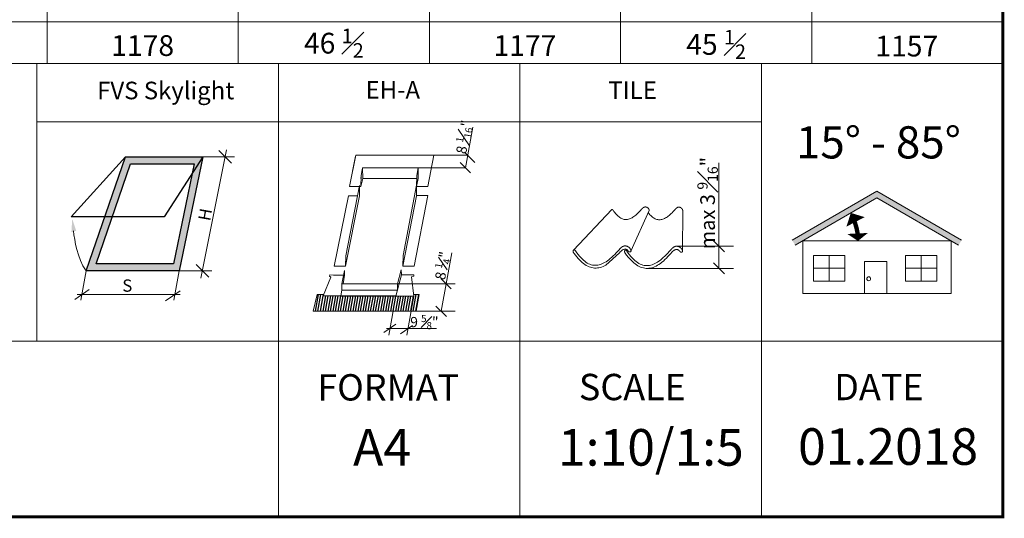
# Model space of a CAD drawing. Units: millimetres. Extents: x -111 to 2805, y 3 to 1980.
# Drawn here: x 2132 to 2805, y 3 to 344 of the extents above; entities that cross this region are included whole.
import ezdxf

# ---------------------------------------------------------------- set-up
doc = ezdxf.new("R2010")
doc.units = ezdxf.units.MM
doc.header["$LTSCALE"] = 30
doc.layers.add('FAKRO TEXT', color=80, linetype='Continuous', lineweight=9)
doc.styles.get("Standard").update_dxf_attribs({"font": 'arial.ttf'})

# ---------------------------------------------------------------- blocks, each defined once
blk = doc.blocks.new('_Oblique')
at = {"color": 0, "linetype": 'ByBlock', "lineweight": -2}
blk.add_line((-0.5, -0.5), (0.5, 0.5), dxfattribs=at)
blk = doc.blocks.new('A$C73D30D1B')
h = blk.add_hatch()
h.set_pattern_fill('LINE', color=256, scale=15, angle=80, style=0)
h.set_pattern_definition([(80, (-3545.8334, -1693.9123), (-1.8465145, 0.3255903), [])])
h.paths.add_polyline_path([(21, 11.59), (7.48, 11.62), (7.94, 12.72), (2.99, 12.7), (0, 0.02), (78.23, 0), (80.5, 12.63), (76.32, 12.62), (76.46, 11.47), (62.62, 11.5), (62.64, 11.59)])
at = {"color": 7, "lineweight": 0}
for p, q in [((27.57, 94.75), (32.23, 118.57)), ((27.57, 94.75), (32.11, 117.84)), ((91.46, 118.57), (32.23, 118.57)), ((91.46, 118.57), (32.23, 118.57)), ((86.89, 94.72), (91.46, 118.57)), ((37.44, 108.98), (36.24, 102.86)), ((36.24, 102.86), (37.18, 107.69)), ((79.72, 108.98), (37.44, 108.98)), ((79.73, 108.98), (78.53, 102.86)), ((78.54, 102.86), (79.48, 107.69)), ((79.48, 107.69), (79.72, 108.98)), ((79.48, 107.69), (79.48, 107.69)), ((79.71, 100.87), (79.73, 108.98)), ((79.72, 108.98), (79.72, 108.98)), ((79.73, 108.98), (79.73, 108.98)), ((36.24, 102.86), (36.14, 94.75)), ((36.14, 94.75), (37.52, 100.85)), ((36.24, 102.86), (36.22, 100.87)), ((36.24, 102.86), (36.22, 100.87)), ((78.51, 100.87), (37.52, 100.85)), ((78.51, 100.87), (37.52, 100.85)), ((78.53, 102.86), (78.43, 94.75)), ((78.43, 94.75), (79.71, 100.87)), ((78.53, 102.86), (78.51, 100.87)), ((78.53, 102.86), (78.51, 100.87)), ((36.14, 94.75), (27.57, 94.75)), ((35.06, 95.55), (34.97, 87.4)), ((68.13, 42.27), (78.39, 95.82)), ((78.39, 95.82), (78.3, 87.67)), ((78.43, 94.75), (86.89, 94.72)), ((26.74, 87.74), (15.92, 34.12)), ((24.53, 34.13), (34.97, 87.66)), ((68.05, 34.27), (78.3, 87.67)), ((86.85, 87.93), (76.59, 34.31)), ((86.85, 87.93), (78.3, 87.93)), ((78.3, 87.67), (78.3, 87.67)), ((80.18, 87.93), (80.18, 87.93)), ((24.56, 34.12), (24.6, 42.12)), ((68.08, 34.26), (68.13, 42.27)), ((23.76, 31.05), (21.75, 20.84)), ((23.76, 31.05), (21.75, 20.84)), ((23.83, 27.4), (23.76, 31.05)), ((23.83, 27.4), (23.76, 31.05)), ((23.76, 31.05), (23.76, 31.05)), ((23.76, 31.05), (23.76, 31.05)), ((66.78, 31.34), (63.93, 20.86)), ((67, 27.67), (66.78, 31.34)), ((66.78, 31.34), (66.78, 31.34)), ((68.09, 34.31), (76.61, 34.31)), ((13.4, 25.83), (7.48, 11.62)), ((12.5, 27.56), (12.39, 26.74)), ((12.39, 26.74), (13.4, 25.83)), ((15.34, 27.53), (12.5, 27.56)), ((15.34, 27.53), (15.34, 27.53)), ((23.83, 27.4), (15.34, 27.53)), ((22.66, 20.86), (23.83, 27.4)), ((22.67, 20.86), (23.83, 27.4)), ((22.67, 20.86), (23.83, 27.4)), ((62.62, 11.5), (66.97, 27.67)), ((66.97, 27.67), (74.7, 27.66)), ((74.7, 27.66), (76.4, 27.59)), ((74.7, 27.66), (74.7, 27.66)), ((76.26, 26.62), (74.7, 26.13)), ((74.7, 26.13), (76.46, 11.47)), ((76.4, 27.59), (76.26, 26.62)), ((21, 11.59), (21.78, 15.95)), ((21.75, 20.84), (21.78, 15.99)), ((63.93, 20.86), (63.86, 16.09)), ((0, 0.02), (2.99, 12.7)), ((2.99, 12.7), (7.94, 12.72)), ((2.99, 12.7), (2.99, 12.7)), ((7.48, 11.62), (21, 11.59)), ((76.46, 11.47), (62.62, 11.5)), ((76.32, 12.62), (80.5, 12.63)), ((80.5, 12.63), (78.23, 0)), ((78.23, 0), (0, 0.02))]:
    blk.add_line(p, q, dxfattribs=at)
at = {"linetype": 'Continuous', "lineweight": 0}
for p, q in [((37.44, 108.98), (37.52, 100.85)), ((35.06, 95.55), (24.6, 42.12)), ((26.74, 87.74), (33.54, 87.78)), ((24.56, 34.12), (15.92, 34.12))]:
    blk.add_line(p, q, dxfattribs=at)
at = {"color": 7, "linetype": 'Continuous', "lineweight": 0}
for p, q in [((21.75, 20.86), (63.86, 20.88)), ((21.78, 15.95), (63.86, 15.97))]:
    blk.add_line(p, q, dxfattribs=at)
blk.add_line((21, 11.59), (62.64, 11.59))
at = {"layer": 'FAKRO TEXT'}
for p, q in [((115.52, 108.97), (121.07, 139.84)), ((97.12, 0.01), (105.12, 44.28)), ((62.63, 11.58), (57.28, -18.19)), ((76.46, 11.47), (71.13, -18.19)), ((93.44, -12.99), (55.57, -12.99))]:
    blk.add_line(p, q, dxfattribs=at)
at = {"layer": 'FAKRO TEXT', "color": 3}
for p, q in [((81.85, 118.57), (117.16, 118.57)), ((78.71, 108.98), (115.52, 108.97)), ((63.98, 20.88), (107.7, 20.88)), ((77.52, 0), (107.68, 0.01))]:
    blk.add_line(p, q, dxfattribs=at)
at = {"layer": 'FAKRO TEXT', "color": 3, "xscale": 7.916666666668692, "yscale": 7.916666666668692, "zscale": 7.916666666668692}
for p, rotation in [((118.79, 116.93), 90), ((115.52, 108.97), 270), ((100.7, 20.88), 90), ((97.12, 0.01), 270)]:
    blk.add_blockref('_Oblique', p, dxfattribs=dict(at, rotation=rotation))
at = {"layer": 'FAKRO TEXT'}
for p, xscale, yscale, zscale, rotation in [((58.21, -12.99), 7.916666666668424, 7.916666666668424, 7.916666666668424, 169.8009109514002), ((70.73, -13.92), 7.916666666668439, 7.916666666668439, 7.916666666668439, 349.8009109514002)]:
    blk.add_blockref('_Oblique', p, dxfattribs=dict(at, xscale=xscale, yscale=yscale, zscale=zscale, rotation=rotation))
at = {"layer": 'FAKRO TEXT', "color": 3, "char_height": 7.7778, "attachment_point": 5, "rotation": 79.80091}
for s, insert in [('\\A1;8 {\\H0.7x;\\S1#16;}"', (114.4, 132.34)), ('\\A1;8 {\\H0.7x;\\S1#4;}"', (98.03, 34.64))]:
    blk.add_mtext(s, dxfattribs=dict(at, insert=insert))
at = {"layer": 'FAKRO TEXT', "color": 3, "insert": (84.36, -8.23), "char_height": 7.7778, "attachment_point": 5}
blk.add_mtext('\\A1;9 {\\H0.7x;\\S5#8;}"', dxfattribs=at)
blk = doc.blocks.new('A$C4DB404AD')
at = {"lineweight": 0}
for p, q in [((26.4, 43.91), (0.2, 16.29)), ((26.4, 43.91), (26.43, 43.95)), ((26.43, 43.95), (26.48, 43.99)), ((26.48, 43.99), (26.53, 44.01)), ((26.53, 44.01), (26.58, 44.03)), ((26.58, 44.03), (26.63, 44.04)), ((26.63, 44.04), (26.69, 44.03)), ((26.69, 44.03), (26.75, 44.02)), ((26.75, 44.02), (26.82, 44.01)), ((26.82, 44.01), (26.88, 43.97)), ((26.88, 43.97), (26.95, 43.93)), ((26.95, 43.93), (27.01, 43.88)), ((27.01, 43.88), (27.08, 43.82)), ((27.08, 43.82), (27.15, 43.75)), ((27.15, 43.75), (27.22, 43.66)), ((27.22, 43.66), (27.29, 43.57)), ((27.29, 43.57), (27.89, 42.72)), ((27.89, 42.72), (28.49, 41.94)), ((28.49, 41.94), (29.08, 41.21)), ((29.08, 41.21), (29.66, 40.55)), ((29.66, 40.55), (30.25, 39.95)), ((39.57, 15.46), (51.99, 43.37)), ((42.81, 40.14), (43.46, 40.7)), ((43.46, 40.7), (44.11, 41.31)), ((44.11, 41.31), (44.77, 41.96)), ((44.77, 41.96), (45.44, 42.66)), ((45.44, 42.66), (46.12, 43.4)), ((46.12, 43.4), (46.81, 44.19)), ((46.81, 44.19), (46.88, 44.26)), ((46.88, 44.26), (46.94, 44.33)), ((46.94, 44.33), (47, 44.4)), ((47, 44.4), (47.07, 44.47)), ((47.07, 44.47), (47.14, 44.54)), ((47.14, 44.54), (47.21, 44.62)), ((47.21, 44.62), (47.28, 44.69)), ((47.28, 44.69), (47.35, 44.76)), ((47.35, 44.76), (47.43, 44.83)), ((47.43, 44.83), (47.5, 44.89)), ((47.5, 44.89), (47.58, 44.96)), ((47.58, 44.96), (47.65, 45.03)), ((47.65, 45.03), (47.73, 45.09)), ((47.73, 45.09), (47.81, 45.15)), ((47.81, 45.15), (47.89, 45.21)), ((47.89, 45.21), (47.97, 45.27)), ((47.97, 45.27), (48.05, 45.32)), ((48.05, 45.32), (48.13, 45.38)), ((48.13, 45.38), (48.22, 45.42)), ((48.22, 45.42), (48.3, 45.47)), ((48.3, 45.47), (48.39, 45.52)), ((48.39, 45.52), (48.48, 45.56)), ((48.48, 45.56), (48.56, 45.59)), ((48.56, 45.59), (48.65, 45.63)), ((48.65, 45.63), (48.74, 45.66)), ((48.74, 45.66), (48.83, 45.68)), ((48.83, 45.68), (48.92, 45.71)), ((48.92, 45.71), (49.01, 45.72)), ((49.01, 45.72), (49.11, 45.74)), ((49.11, 45.74), (49.2, 45.75)), ((49.2, 45.75), (49.29, 45.75)), ((49.29, 45.75), (49.39, 45.75)), ((49.39, 45.75), (49.49, 45.74)), ((49.49, 45.74), (49.59, 45.73)), ((49.59, 45.73), (49.69, 45.72)), ((49.69, 45.72), (49.79, 45.7)), ((49.79, 45.7), (49.89, 45.68)), ((49.89, 45.68), (49.99, 45.66)), ((49.99, 45.66), (50.09, 45.63)), ((50.09, 45.63), (50.18, 45.6)), ((50.18, 45.6), (50.28, 45.57)), ((50.28, 45.57), (50.37, 45.53)), ((50.37, 45.53), (50.46, 45.49)), ((50.46, 45.49), (50.55, 45.45)), ((50.55, 45.45), (50.64, 45.4)), ((50.64, 45.4), (50.73, 45.35)), ((50.73, 45.35), (50.81, 45.3)), ((50.81, 45.3), (50.9, 45.24)), ((50.9, 45.24), (50.98, 45.18)), ((50.98, 45.18), (51.05, 45.12)), ((51.05, 45.12), (51.13, 45.06)), ((51.13, 45.06), (51.21, 44.99)), ((51.21, 44.99), (51.28, 44.92)), ((51.28, 44.92), (51.35, 44.85)), ((51.31, 41.85), (51.96, 41.08)), ((51.35, 44.85), (51.42, 44.77)), ((51.42, 44.77), (51.48, 44.7)), ((51.48, 44.7), (51.55, 44.62)), ((51.55, 44.62), (51.61, 44.53)), ((51.61, 44.53), (51.66, 44.45)), ((51.66, 44.45), (51.72, 44.36)), ((51.72, 44.36), (51.77, 44.28)), ((51.77, 44.28), (51.82, 44.19)), ((51.82, 44.19), (51.87, 44.09)), ((51.87, 44.09), (51.91, 44)), ((51.91, 44), (51.95, 43.9)), ((51.95, 43.9), (51.98, 43.8)), ((51.99, 43.37), (51.96, 43.31)), ((51.96, 41.08), (52.55, 40.42)), ((51.98, 43.8), (52.01, 43.7)), ((52.01, 43.45), (51.99, 43.37)), ((52.01, 43.7), (52.02, 43.61)), ((52.02, 43.53), (52.01, 43.45)), ((52.02, 43.61), (52.02, 43.53)), ((52.55, 40.42), (53.14, 39.82)), ((65.7, 40), (66.34, 40.57)), ((66.34, 40.57), (67, 41.18)), ((67, 41.18), (67.66, 41.83)), ((67.66, 41.83), (68.33, 42.53)), ((68.33, 42.53), (69.01, 43.27)), ((69.01, 43.27), (69.7, 44.05)), ((69.7, 44.05), (69.76, 44.12)), ((69.76, 44.12), (69.83, 44.2)), ((69.83, 44.2), (69.89, 44.27)), ((69.89, 44.27), (69.96, 44.34)), ((69.96, 44.34), (70.03, 44.41)), ((70.03, 44.41), (70.1, 44.48)), ((70.1, 44.48), (70.17, 44.55)), ((70.17, 44.55), (70.24, 44.62)), ((70.24, 44.62), (70.31, 44.69)), ((70.31, 44.69), (70.39, 44.76)), ((70.39, 44.76), (70.46, 44.83)), ((70.46, 44.83), (70.54, 44.89)), ((70.54, 44.89), (70.62, 44.95)), ((70.62, 44.95), (70.69, 45.02)), ((70.69, 45.02), (70.78, 45.08)), ((70.78, 45.08), (70.86, 45.13)), ((70.86, 45.13), (70.94, 45.19)), ((70.94, 45.19), (71.02, 45.24)), ((71.02, 45.24), (71.11, 45.29)), ((71.11, 45.29), (71.19, 45.34)), ((71.19, 45.34), (71.28, 45.38)), ((71.28, 45.38), (71.36, 45.42)), ((71.36, 45.42), (71.45, 45.46)), ((71.45, 45.46), (71.54, 45.49)), ((71.54, 45.49), (71.63, 45.52)), ((71.63, 45.52), (71.72, 45.55)), ((71.72, 45.55), (71.81, 45.57)), ((71.81, 45.57), (71.9, 45.59)), ((71.9, 45.59), (71.99, 45.6)), ((71.99, 45.6), (72.09, 45.61)), ((72.09, 45.61), (72.18, 45.62)), ((72.18, 45.62), (72.27, 45.62)), ((72.27, 45.62), (72.38, 45.61)), ((72.38, 45.61), (72.48, 45.6)), ((72.48, 45.6), (72.58, 45.59)), ((72.58, 45.59), (72.68, 45.57)), ((72.68, 45.57), (72.78, 45.55)), ((72.78, 45.55), (72.88, 45.53)), ((72.88, 45.53), (72.98, 45.5)), ((72.98, 45.5), (73.07, 45.47)), ((73.07, 45.47), (73.17, 45.43)), ((73.17, 45.43), (73.26, 45.4)), ((73.26, 45.4), (73.35, 45.36)), ((73.35, 45.36), (73.44, 45.31)), ((73.44, 45.31), (73.53, 45.26)), ((73.53, 45.26), (73.61, 45.22)), ((73.61, 45.22), (73.7, 45.16)), ((73.7, 45.16), (73.78, 45.1)), ((73.78, 45.1), (73.86, 45.05)), ((73.86, 45.05), (73.94, 44.99)), ((73.94, 44.99), (74.02, 44.92)), ((74.02, 44.92), (74.09, 44.85)), ((74.09, 44.85), (74.17, 44.79)), ((74.17, 44.79), (74.24, 44.71)), ((74.24, 44.71), (74.31, 44.64)), ((74.31, 44.64), (74.37, 44.56)), ((74.37, 44.56), (74.43, 44.48)), ((74.43, 44.48), (74.49, 44.4)), ((74.49, 44.4), (74.55, 44.32)), ((74.55, 44.32), (74.61, 44.23)), ((74.61, 44.23), (74.66, 44.14)), ((74.66, 44.14), (74.71, 44.05)), ((74.71, 44.05), (74.76, 43.96)), ((74.76, 43.96), (74.8, 43.87)), ((74.8, 43.87), (74.84, 43.76)), ((74.83, 15.49), (74.9, 43.39)), ((74.84, 43.76), (74.87, 43.66)), ((74.87, 43.66), (74.89, 43.57)), ((74.89, 43.57), (74.9, 43.48)), ((74.9, 43.48), (74.9, 43.39)), ((30.25, 39.95), (30.83, 39.41)), ((30.83, 39.41), (31.42, 38.93)), ((31.42, 38.93), (32, 38.5)), ((32, 38.5), (32.58, 38.14)), ((32.58, 38.14), (33.16, 37.83)), ((33.16, 37.83), (33.74, 37.58)), ((33.74, 37.58), (34.33, 37.38)), ((34.33, 37.38), (34.91, 37.24)), ((34.91, 37.24), (35.49, 37.15)), ((35.49, 37.15), (36.08, 37.12)), ((36.08, 37.12), (36.67, 37.14)), ((36.67, 37.14), (37.26, 37.22)), ((37.26, 37.22), (37.86, 37.34)), ((37.86, 37.34), (38.46, 37.52)), ((38.46, 37.52), (39.07, 37.74)), ((39.07, 37.74), (39.68, 38.02)), ((39.68, 38.02), (40.29, 38.35)), ((40.29, 38.35), (40.91, 38.72)), ((40.91, 38.72), (41.54, 39.15)), ((41.54, 39.15), (42.17, 39.62)), ((42.17, 39.62), (42.81, 40.14)), ((53.14, 39.82), (53.72, 39.28)), ((53.72, 39.28), (54.3, 38.79)), ((54.3, 38.79), (54.89, 38.37)), ((54.89, 38.37), (55.47, 38.01)), ((55.47, 38.01), (56.05, 37.7)), ((56.05, 37.7), (56.63, 37.44)), ((56.63, 37.44), (57.21, 37.25)), ((57.21, 37.25), (57.8, 37.11)), ((57.8, 37.11), (58.38, 37.02)), ((58.38, 37.02), (58.97, 36.99)), ((58.97, 36.99), (59.56, 37.01)), ((59.56, 37.01), (60.15, 37.08)), ((60.15, 37.08), (60.75, 37.21)), ((60.75, 37.21), (61.35, 37.39)), ((61.35, 37.39), (61.95, 37.61)), ((61.95, 37.61), (62.56, 37.89)), ((62.56, 37.89), (63.18, 38.22)), ((63.18, 38.22), (63.8, 38.59)), ((63.8, 38.59), (64.42, 39.02)), ((64.42, 39.02), (65.06, 39.49)), ((65.06, 39.49), (65.7, 40)), ((0.01, 15.82), (0, 15.69)), ((0, 15.69), (0, 15.56)), ((0, 15.56), (0.01, 15.42)), ((0.03, 15.93), (0.01, 15.82)), ((0.01, 15.42), (0.03, 15.28)), ((0.06, 16.04), (0.03, 15.93)), ((0.03, 15.28), (0.06, 15.13)), ((0.1, 16.13), (0.06, 16.04)), ((0.06, 15.13), (0.11, 14.97)), ((0.14, 16.22), (0.1, 16.13)), ((0.11, 14.97), (0.17, 14.8)), ((0.2, 16.29), (0.14, 16.22)), ((0.17, 14.8), (0.24, 14.64)), ((0.26, 16.35), (0.2, 16.29)), ((0.2, 16.29), (0.2, 16.29)), ((0.24, 14.64), (0.32, 14.46)), ((0.33, 16.4), (0.26, 16.35)), ((0.32, 14.46), (0.42, 14.29)), ((0.4, 16.44), (0.33, 16.4)), ((0.48, 16.47), (0.4, 16.44)), ((0.42, 14.29), (0.53, 14.1)), ((0.57, 16.48), (0.48, 16.47)), ((0.53, 14.1), (0.66, 13.92)), ((0.65, 16.48), (0.57, 16.48)), ((0.75, 16.46), (0.65, 16.48)), ((0.66, 13.92), (1.59, 12.69)), ((0.84, 16.43), (0.75, 16.46)), ((0.94, 16.39), (0.84, 16.43)), ((1.05, 16.33), (0.94, 16.39)), ((1.15, 16.25), (1.05, 16.33)), ((1.26, 16.15), (1.15, 16.25)), ((1.36, 16.04), (1.26, 16.15)), ((1.47, 15.91), (1.36, 16.04)), ((1.58, 15.76), (1.47, 15.91)), ((2.5, 14.46), (1.58, 15.76)), ((3.41, 13.25), (2.5, 14.46)), ((22.49, 6.05), (31.75, 14.45)), ((29.5, 14.36), (28.47, 13.29)), ((30.55, 15.5), (29.5, 14.36)), ((31.61, 16.71), (30.55, 15.5)), ((31.71, 16.82), (31.61, 16.71)), ((31.81, 16.93), (31.71, 16.82)), ((31.91, 17.04), (31.81, 16.93)), ((32.01, 17.15), (31.91, 17.04)), ((32.11, 17.26), (32.01, 17.15)), ((32.22, 17.37), (32.11, 17.26)), ((32.33, 17.48), (32.22, 17.37)), ((32.44, 17.59), (32.33, 17.48)), ((32.55, 17.7), (32.44, 17.59)), ((32.67, 17.8), (32.55, 17.7)), ((32.78, 17.9), (32.67, 17.8)), ((32.9, 18), (32.78, 17.9)), ((33.02, 18.1), (32.9, 18)), ((33.14, 18.19), (33.02, 18.1)), ((33.26, 18.29), (33.14, 18.19)), ((33.39, 18.38), (33.26, 18.29)), ((33.52, 18.46), (33.39, 18.38)), ((33.64, 18.54), (33.52, 18.46)), ((33.77, 18.62), (33.64, 18.54)), ((33.9, 18.69), (33.77, 18.62)), ((34.03, 18.76), (33.9, 18.69)), ((34.17, 18.82), (34.03, 18.76)), ((34.3, 18.88), (34.17, 18.82)), ((34.44, 18.93), (34.3, 18.88)), ((34.58, 18.98), (34.44, 18.93)), ((34.71, 19.02), (34.58, 18.98)), ((34.85, 19.05), (34.71, 19.02)), ((35, 19.08), (34.85, 19.05)), ((35.14, 19.1), (35, 19.08)), ((35.28, 19.11), (35.14, 19.1)), ((35.22, 15.61), (35.21, 15.49)), ((35.21, 15.49), (35.21, 15.36)), ((35.21, 15.36), (35.22, 15.22)), ((35.24, 15.73), (35.22, 15.61)), ((35.22, 15.22), (35.24, 15.07)), ((35.27, 15.83), (35.24, 15.73)), ((35.24, 15.07), (35.28, 14.92)), ((35.31, 15.92), (35.27, 15.83)), ((35.42, 19.12), (35.28, 19.11)), ((35.28, 14.92), (35.32, 14.76)), ((35.88, 17.05), (35.31, 15.92)), ((35.36, 16.01), (35.31, 15.92)), ((35.31, 15.92), (35.31, 15.92)), ((35.32, 14.76), (35.38, 14.6)), ((35.41, 16.08), (35.36, 16.01)), ((35.38, 14.6), (35.45, 14.43)), ((35.47, 16.15), (35.41, 16.08)), ((35.57, 19.12), (35.42, 19.12)), ((35.45, 14.43), (35.53, 14.26)), ((35.54, 16.2), (35.47, 16.15)), ((35.53, 14.26), (35.63, 14.08)), ((35.61, 16.24), (35.54, 16.2)), ((35.73, 19.11), (35.57, 19.12)), ((35.69, 16.26), (35.61, 16.24)), ((35.63, 14.08), (35.74, 13.9)), ((35.78, 16.28), (35.69, 16.26)), ((35.88, 19.09), (35.73, 19.11)), ((35.74, 13.9), (35.87, 13.72)), ((35.86, 16.27), (35.78, 16.28)), ((35.96, 16.26), (35.86, 16.27)), ((35.87, 13.72), (36.81, 12.49)), ((36.04, 19.07), (35.88, 19.09)), ((36.05, 16.23), (35.96, 16.26)), ((36.2, 19.05), (36.04, 19.07)), ((36.15, 16.18), (36.05, 16.23)), ((36.26, 16.12), (36.15, 16.18)), ((36.35, 19.02), (36.2, 19.05)), ((36.36, 16.04), (36.26, 16.12)), ((36.5, 18.98), (36.35, 19.02)), ((36.47, 15.95), (36.36, 16.04)), ((36.58, 15.84), (36.47, 15.95)), ((36.65, 18.94), (36.5, 18.98)), ((36.68, 15.7), (36.58, 15.84)), ((36.8, 18.89), (36.65, 18.94)), ((36.79, 15.56), (36.68, 15.7)), ((37.71, 14.25), (36.79, 15.56)), ((36.94, 18.84), (36.8, 18.89)), ((37.08, 18.78), (36.94, 18.84)), ((37.22, 18.72), (37.08, 18.78)), ((37.36, 18.65), (37.22, 18.72)), ((37.31, 16.04), (37.38, 15.96)), ((37.5, 18.58), (37.36, 18.65)), ((37.38, 15.96), (37.45, 15.88)), ((37.45, 15.88), (37.52, 15.8)), ((37.63, 18.5), (37.5, 18.58)), ((37.52, 15.8), (37.59, 15.72)), ((37.59, 15.72), (37.66, 15.64)), ((37.76, 18.42), (37.63, 18.5)), ((37.66, 15.64), (37.72, 15.56)), ((38.63, 13.05), (37.71, 14.25)), ((37.72, 15.56), (37.79, 15.49)), ((37.89, 18.33), (37.76, 18.42)), ((37.79, 15.49), (37.86, 15.41)), ((37.86, 15.41), (37.93, 15.34)), ((38.01, 18.24), (37.89, 18.33)), ((37.93, 15.34), (38, 15.28)), ((38, 15.28), (38.08, 15.22)), ((38.14, 18.15), (38.01, 18.24)), ((38.08, 15.22), (38.15, 15.17)), ((38.25, 18.05), (38.14, 18.15)), ((38.15, 15.17), (38.23, 15.12)), ((38.23, 15.12), (38.32, 15.08)), ((38.37, 17.95), (38.25, 18.05)), ((38.32, 15.08), (38.41, 15.05)), ((38.48, 17.84), (38.37, 17.95)), ((38.41, 15.05), (38.51, 15.03)), ((38.59, 17.73), (38.48, 17.84)), ((38.51, 15.03), (38.61, 15.01)), ((38.69, 17.61), (38.59, 17.73)), ((38.61, 15.01), (38.77, 15)), ((38.79, 17.49), (38.69, 17.61)), ((38.77, 15), (38.93, 15.01)), ((38.89, 17.37), (38.79, 17.49)), ((38.98, 17.25), (38.89, 17.37)), ((38.93, 15.01), (39.06, 15.03)), ((39.07, 17.12), (38.98, 17.25)), ((39.06, 15.03), (39.19, 15.07)), ((39.16, 16.99), (39.07, 17.12)), ((39.24, 16.85), (39.16, 16.99)), ((39.19, 15.07), (39.29, 15.12)), ((39.32, 16.71), (39.24, 16.85)), ((39.29, 15.12), (39.39, 15.19)), ((39.39, 16.57), (39.32, 16.71)), ((39.45, 16.43), (39.39, 16.57)), ((39.39, 15.19), (39.46, 15.27)), ((39.52, 16.27), (39.45, 16.43)), ((39.46, 15.27), (39.52, 15.36)), ((39.57, 16.12), (39.52, 16.27)), ((39.52, 15.36), (39.57, 15.46)), ((39.6, 15.97), (39.57, 16.12)), ((39.57, 15.46), (39.6, 15.58)), ((39.57, 15.46), (39.57, 15.46)), ((39.61, 15.83), (39.6, 15.97)), ((39.6, 15.58), (39.61, 15.7)), ((39.61, 15.7), (39.61, 15.83)), ((64.71, 14.16), (63.68, 13.09)), ((65.76, 15.3), (64.71, 14.16)), ((66.82, 16.51), (65.76, 15.3)), ((65.9, 12.99), (66.96, 14.24)), ((66.92, 16.62), (66.82, 16.51)), ((67.02, 16.73), (66.92, 16.62)), ((66.96, 14.24), (67.06, 14.35)), ((67.12, 16.84), (67.02, 16.73)), ((67.06, 14.35), (67.15, 14.46)), ((67.22, 16.95), (67.12, 16.84)), ((67.15, 14.46), (67.24, 14.57)), ((67.32, 17.06), (67.22, 16.95)), ((67.24, 14.57), (67.34, 14.68)), ((67.43, 17.17), (67.32, 17.06)), ((67.34, 14.68), (67.44, 14.79)), ((67.54, 17.28), (67.43, 17.17)), ((67.44, 14.79), (67.54, 14.9)), ((67.65, 17.38), (67.54, 17.28)), ((67.54, 14.9), (67.65, 15)), ((67.76, 17.49), (67.65, 17.38)), ((67.65, 15), (67.75, 15.11)), ((67.75, 15.11), (67.86, 15.21)), ((67.88, 17.6), (67.76, 17.49)), ((67.86, 15.21), (67.97, 15.32)), ((67.99, 17.7), (67.88, 17.6)), ((67.97, 15.32), (68.08, 15.42)), ((68.11, 17.8), (67.99, 17.7)), ((68.08, 15.42), (68.2, 15.52)), ((68.23, 17.9), (68.11, 17.8)), ((68.2, 15.52), (68.31, 15.61)), ((68.35, 17.99), (68.23, 17.9)), ((68.31, 15.61), (68.43, 15.71)), ((68.47, 18.08), (68.35, 17.99)), ((68.43, 15.71), (68.55, 15.8)), ((68.6, 18.17), (68.47, 18.08)), ((68.55, 15.8), (68.67, 15.89)), ((68.73, 18.26), (68.6, 18.17)), ((68.67, 15.89), (68.79, 15.97)), ((68.85, 18.34), (68.73, 18.26)), ((68.79, 15.97), (68.91, 16.05)), ((68.98, 18.41), (68.85, 18.34)), ((68.91, 16.05), (69.04, 16.13)), ((69.11, 18.49), (68.98, 18.41)), ((69.04, 16.13), (69.17, 16.2)), ((69.25, 18.55), (69.11, 18.49)), ((69.17, 16.2), (69.29, 16.27)), ((69.38, 18.61), (69.25, 18.55)), ((69.29, 16.27), (69.42, 16.34)), ((69.51, 18.67), (69.38, 18.61)), ((69.42, 16.34), (69.55, 16.39)), ((69.65, 18.73), (69.51, 18.67)), ((69.55, 16.39), (69.68, 16.45)), ((69.79, 18.77), (69.65, 18.73)), ((69.68, 16.45), (69.82, 16.49)), ((69.93, 18.81), (69.79, 18.77)), ((69.82, 16.49), (69.95, 16.54)), ((70.06, 18.85), (69.93, 18.81)), ((69.95, 16.54), (70.09, 16.57)), ((70.21, 18.87), (70.06, 18.85)), ((70.09, 16.57), (70.22, 16.6)), ((70.35, 18.89), (70.21, 18.87)), ((70.22, 16.6), (70.36, 16.62)), ((70.49, 18.91), (70.35, 18.89)), ((70.36, 16.62), (70.5, 16.64)), ((70.63, 18.91), (70.49, 18.91)), ((70.5, 16.64), (70.64, 16.65)), ((70.78, 18.91), (70.63, 18.91)), ((70.64, 16.65), (70.78, 16.65)), ((70.94, 18.9), (70.78, 18.91)), ((70.78, 16.65), (70.95, 16.64)), ((71.1, 18.89), (70.94, 18.9)), ((70.95, 16.64), (71.11, 16.62)), ((71.25, 18.87), (71.1, 18.89)), ((71.11, 16.62), (71.27, 16.6)), ((71.41, 18.84), (71.25, 18.87)), ((71.27, 16.6), (71.41, 16.56)), ((71.56, 18.81), (71.41, 18.84)), ((71.41, 16.56), (71.54, 16.52)), ((71.54, 16.52), (71.67, 16.47)), ((71.71, 18.77), (71.56, 18.81)), ((71.67, 16.47), (71.79, 16.42)), ((71.86, 18.73), (71.71, 18.77)), ((71.79, 16.42), (71.9, 16.36)), ((72.01, 18.69), (71.86, 18.73)), ((71.9, 16.36), (72, 16.3)), ((72, 16.3), (72.1, 16.23)), ((72.15, 18.63), (72.01, 18.69)), ((72.1, 16.23), (72.19, 16.16)), ((72.29, 18.57), (72.15, 18.63)), ((72.19, 16.16), (72.28, 16.08)), ((72.28, 16.08), (72.36, 16)), ((72.44, 18.51), (72.29, 18.57)), ((72.36, 16), (72.44, 15.92)), ((72.57, 18.44), (72.44, 18.51)), ((72.44, 15.92), (72.52, 15.84)), ((72.52, 15.84), (72.59, 15.76)), ((72.71, 18.37), (72.57, 18.44)), ((72.59, 15.76), (72.66, 15.68)), ((72.66, 15.68), (72.73, 15.59)), ((72.84, 18.3), (72.71, 18.37)), ((72.73, 15.59), (72.8, 15.51)), ((72.8, 15.51), (72.87, 15.43)), ((72.97, 18.21), (72.84, 18.3)), ((72.87, 15.43), (72.93, 15.35)), ((72.93, 15.35), (73, 15.28)), ((73.1, 18.13), (72.97, 18.21)), ((73, 15.28), (73.07, 15.21)), ((73.07, 15.21), (73.14, 15.14)), ((73.22, 18.04), (73.1, 18.13)), ((73.14, 15.14), (73.21, 15.08)), ((73.21, 15.08), (73.29, 15.02)), ((73.35, 17.94), (73.22, 18.04)), ((73.29, 15.02), (73.36, 14.97)), ((73.46, 17.84), (73.35, 17.94)), ((73.36, 14.97), (73.44, 14.92)), ((73.44, 14.92), (73.53, 14.88)), ((73.58, 17.74), (73.46, 17.84)), ((73.53, 14.88), (73.62, 14.85)), ((73.69, 17.63), (73.58, 17.74)), ((73.62, 14.85), (73.72, 14.82)), ((73.8, 17.52), (73.69, 17.63)), ((73.72, 14.82), (73.82, 14.81)), ((73.91, 17.41), (73.8, 17.52)), ((73.82, 14.81), (73.99, 14.8)), ((74.01, 17.29), (73.91, 17.41)), ((73.99, 14.8), (74.14, 14.8)), ((74.1, 17.17), (74.01, 17.29)), ((74.2, 17.04), (74.1, 17.17)), ((74.14, 14.8), (74.27, 14.83)), ((74.28, 16.91), (74.2, 17.04)), ((74.27, 14.83), (74.4, 14.86)), ((74.37, 16.78), (74.28, 16.91)), ((74.45, 16.65), (74.37, 16.78)), ((74.4, 14.86), (74.51, 14.92)), ((74.53, 16.51), (74.45, 16.65)), ((74.51, 14.92), (74.6, 14.98)), ((74.6, 16.37), (74.53, 16.51)), ((74.67, 16.22), (74.6, 16.37)), ((74.6, 14.98), (74.67, 15.06)), ((74.73, 16.06), (74.67, 16.22)), ((74.67, 15.06), (74.74, 15.15)), ((74.78, 15.91), (74.73, 16.06)), ((74.74, 15.15), (74.78, 15.26)), ((74.81, 15.77), (74.78, 15.91)), ((74.78, 15.26), (74.81, 15.37)), ((74.83, 15.62), (74.81, 15.77)), ((74.81, 15.37), (74.83, 15.49)), ((74.83, 15.49), (74.83, 15.62)), ((74.83, 15.49), (74.83, 15.49)), ((1.59, 12.69), (2.53, 11.54)), ((2.53, 11.54), (3.46, 10.47)), ((4.32, 12.14), (3.41, 13.25)), ((3.46, 10.47), (4.39, 9.49)), ((5.23, 11.12), (4.32, 12.14)), ((4.39, 9.49), (5.32, 8.58)), ((6.13, 10.2), (5.23, 11.12)), ((5.32, 8.58), (6.25, 7.76)), ((7.03, 9.36), (6.13, 10.2)), ((6.25, 7.76), (7.19, 7.01)), ((7.92, 8.62), (7.03, 9.36)), ((7.19, 7.01), (8.12, 6.35)), ((8.82, 7.97), (7.92, 8.62)), ((9.71, 7.41), (8.82, 7.97)), ((10.61, 6.93), (9.71, 7.41)), ((11.5, 6.55), (10.61, 6.93)), ((19.69, 6.8), (18.76, 6.45)), ((20.63, 7.23), (19.69, 6.8)), ((21.57, 7.73), (20.63, 7.23)), ((22.53, 8.31), (21.57, 7.73)), ((23.49, 8.96), (22.53, 8.31)), ((24.46, 9.69), (23.49, 8.96)), ((25.45, 10.48), (24.46, 9.69)), ((26.44, 11.35), (25.45, 10.48)), ((27.45, 12.29), (26.44, 11.35)), ((28.47, 13.29), (27.45, 12.29)), ((36.81, 12.49), (37.74, 11.34)), ((37.74, 11.34), (38.67, 10.27)), ((39.53, 11.93), (38.63, 13.05)), ((38.67, 10.27), (39.6, 9.28)), ((40.44, 10.92), (39.53, 11.93)), ((39.6, 9.28), (40.53, 8.38)), ((41.34, 9.99), (40.44, 10.92)), ((40.53, 8.38), (41.46, 7.55)), ((42.24, 9.16), (41.34, 9.99)), ((41.46, 7.55), (42.4, 6.81)), ((43.13, 8.42), (42.24, 9.16)), ((42.4, 6.81), (43.33, 6.15)), ((44.03, 7.77), (43.13, 8.42)), ((44.92, 7.2), (44.03, 7.77)), ((45.82, 6.73), (44.92, 7.2)), ((46.71, 6.34), (45.82, 6.73)), ((55.84, 7.03), (54.9, 6.6)), ((56.78, 7.53), (55.84, 7.03)), ((57.74, 8.1), (56.78, 7.53)), ((58.7, 8.76), (57.74, 8.1)), ((59.68, 9.48), (58.7, 8.76)), ((58.7, 6.47), (59.7, 7.16)), ((60.66, 10.28), (59.68, 9.48)), ((59.7, 7.16), (60.71, 7.94)), ((61.65, 11.14), (60.66, 10.28)), ((60.71, 7.94), (61.73, 8.79)), ((62.66, 12.08), (61.65, 11.14)), ((61.73, 8.79), (62.76, 9.73)), ((63.68, 13.09), (62.66, 12.08)), ((62.76, 9.73), (63.8, 10.74)), ((63.8, 10.74), (64.84, 11.83)), ((64.84, 11.83), (65.9, 12.99)), ((8.12, 6.35), (9.05, 5.77)), ((9.05, 5.77), (9.99, 5.27)), ((9.99, 5.27), (10.93, 4.85)), ((10.93, 4.85), (11.87, 4.51)), ((12.4, 6.24), (11.5, 6.55)), ((11.87, 4.51), (12.81, 4.25)), ((13.3, 6.03), (12.4, 6.24)), ((12.81, 4.25), (13.76, 4.07)), ((14.2, 5.89), (13.3, 6.03)), ((13.76, 4.07), (14.71, 3.97)), ((15.1, 5.84), (14.2, 5.89)), ((14.71, 3.97), (15.67, 3.95)), ((16.01, 5.88), (15.1, 5.84)), ((15.67, 3.95), (16.63, 4.02)), ((16.92, 5.99), (16.01, 5.88)), ((16.63, 4.02), (17.59, 4.16)), ((17.84, 6.18), (16.92, 5.99)), ((17.59, 4.16), (18.56, 4.38)), ((18.76, 6.45), (17.84, 6.18)), ((18.56, 4.38), (19.53, 4.68)), ((19.53, 4.68), (20.51, 5.06)), ((20.51, 5.06), (21.5, 5.52)), ((21.5, 5.52), (22.49, 6.05)), ((43.33, 6.15), (44.26, 5.56)), ((44.26, 5.56), (45.2, 5.06)), ((45.2, 5.06), (46.14, 4.65)), ((46.14, 4.65), (47.08, 4.31)), ((47.61, 6.04), (46.71, 6.34)), ((47.08, 4.31), (48.02, 4.05)), ((48.51, 5.82), (47.61, 6.04)), ((48.02, 4.05), (48.97, 3.87)), ((49.41, 5.69), (48.51, 5.82)), ((48.97, 3.87), (49.92, 3.77)), ((50.31, 5.64), (49.41, 5.69)), ((49.92, 3.77), (50.88, 3.75)), ((51.22, 5.67), (50.31, 5.64)), ((50.88, 3.75), (51.84, 3.81)), ((52.13, 5.78), (51.22, 5.67)), ((51.84, 3.81), (52.8, 3.95)), ((53.05, 5.98), (52.13, 5.78)), ((52.8, 3.95), (53.77, 4.17)), ((53.97, 6.25), (53.05, 5.98)), ((53.77, 4.17), (54.74, 4.47)), ((54.9, 6.6), (53.97, 6.25)), ((54.74, 4.47), (55.72, 4.85)), ((55.72, 4.85), (56.71, 5.31)), ((56.71, 5.31), (57.7, 5.85)), ((57.7, 5.85), (58.7, 6.47))]:
    blk.add_line(p, q, dxfattribs=at)
at = {"color": 7, "lineweight": 0}
blk.add_line((74.9, 43.39), (74.83, 15.49), dxfattribs=at)
at = {"lineweight": 0}
blk.add_open_spline([(37.31, 16.04), (35.76, 18.63), (32.71, 15.6), (31.75, 14.45)], degree=3, dxfattribs=at)
at = {"layer": 'FAKRO TEXT', "color": 3}
for p, q in [((99.64, 18.91), (99.64, 75.9)), ((70.86, 18.91), (109.64, 18.91)), ((99.64, 18.91), (99.64, 3.75)), ((50.88, 3.75), (109.64, 3.75))]:
    blk.add_line(p, q, dxfattribs=at)
at = {"layer": 'FAKRO TEXT', "color": 3, "xscale": 7.5, "yscale": 7.5, "zscale": 7.5}
for p, rotation in [((99.64, 18.91), 90), ((99.64, 3.75), 270)]:
    blk.add_blockref('_Oblique', p, dxfattribs=dict(at, rotation=rotation))
at = {"layer": 'FAKRO TEXT', "color": 3, "insert": (91.92, 48.37), "char_height": 10, "attachment_point": 5, "rotation": 90}
blk.add_mtext('\\A1;max 3 {\\H0.7x;\\S9#16;}"', dxfattribs=at)
blk = doc.blocks.new('A$C5BB367DB')
at = {"linetype": 'Continuous', "lineweight": 0}
h = blk.add_hatch(color=256, dxfattribs=at)
h.paths.add_polyline_path([(47.78, 0), (100.75, 0), (114.19, 64.97), (70.08, 64.97)])
h.paths.add_polyline_path([(72.93, 60.97), (109.27, 60.97), (97.49, 4), (53.38, 4)], flags=16)
at = {"lineweight": 0}
blk.add_hatch(color=256, dxfattribs=at).paths.add_polyline_path([(39.81, 29.66), (39.33, 21.99), (42.09, 22.82)])
at = {"ltscale": 0.1}
blk.add_lwpolyline([(92.16, 30.73), (39.18, 30.73), (70.08, 64.97), (114.19, 64.97)], close=True, dxfattribs=at)
for points in [[(100.75, 0), (47.78, 0), (70.08, 64.97), (114.19, 64.97)], [(97.49, 4), (53.38, 4), (72.93, 60.97), (109.27, 60.97)]]:
    blk.add_lwpolyline(points, close=True)
at = {"lineweight": 0}
blk.add_open_spline([(47.78, 0), (42.32, 7.73), (41.31, 16.99), (40.48, 22.86)], degree=3, dxfattribs=at)
at = {"layer": 'FAKRO TEXT'}
for p, q in [((113.13, -4.07), (127.67, 68.95)), ((47.78, 0), (44.76, -16.74)), ((100.66, 0), (97.66, -16.65)), ((101.34, -13.35), (42.57, -13.35))]:
    blk.add_line(p, q, dxfattribs=at)
at = {"layer": 'FAKRO TEXT', "color": 3}
for p, q in [((114.19, 64.97), (132.28, 64.97)), ((99.53, 0), (119.29, 0))]:
    blk.add_line(p, q, dxfattribs=at)
at = {"layer": 'FAKRO TEXT', "color": 3, "xscale": 7.125000000001818, "yscale": 7.125000000001818, "zscale": 7.125000000001818}
for p, rotation in [((126.88, 64.97), 90), ((113.94, 0), 270)]:
    blk.add_blockref('_Oblique', p, dxfattribs=dict(at, rotation=rotation))
at = {"layer": 'FAKRO TEXT'}
for p, xscale, yscale, zscale, rotation in [((45.39, -13.42), 7.125000000001588, 7.125000000001588, 7.125000000001588, 169.8009109514002), ((97.09, -14.16), 7.125000000001589, 7.125000000001589, 7.125000000001589, 349.8009109514002)]:
    blk.add_blockref('_Oblique', p, dxfattribs=dict(at, xscale=xscale, yscale=yscale, zscale=zscale, rotation=rotation))
at = {"layer": 'FAKRO TEXT', "color": 3, "insert": (115.49, 32.11), "char_height": 7, "attachment_point": 5, "rotation": 79.8009}
blk.add_mtext('{\\fArial|b0|i0|c238|p34;H}', dxfattribs=at)
at = {"layer": 'FAKRO TEXT', "color": 3, "insert": (71.16, -8.36), "char_height": 7, "attachment_point": 5}
blk.add_mtext('{\\fArial|b0|i0|c238|p34;S}', dxfattribs=at)

msp = doc.modelspace()

# ---------------------------------------------------------------- hatches: boundary and pattern name
at = {"layer": 'FAKRO TEXT'}
msp.add_hatch(color=7, dxfattribs=at).paths.add_polyline_path([(2718, 221.63), (2773.86, 189.38), (2775.86, 192.84), (2718, 226.25), (2660.14, 192.84), (2662.14, 189.38)])

# ---------------------------------------------------------------- linework, layer by layer
for p, q in [((2151.05, 710.56), (2151.05, 313.66)), ((2281.65, 710.56), (2281.65, 313.66)), ((2412.25, 682.21), (2412.25, 313.66)), ((2542.86, 682.21), (2542.86, 313.66)), ((2673.46, 682.21), (2673.46, 313.66)), ((2151.05, 342.01), (2020.44, 342.01)), ((2281.65, 342.01), (2151.05, 342.01)), ((2412.25, 342.01), (2281.65, 342.01)), ((2542.86, 342.01), (2412.25, 342.01)), ((2673.46, 342.01), (2542.86, 342.01)), ((2804.07, 342.01), (2673.46, 342.01)), ((2804.07, 313.66), (1629.07, 313.66)), ((1629.07, 313.66), (2804.07, 313.66)), ((2144.07, 313.66), (2144.07, 123.66)), ((2309.07, 313.66), (2309.07, 123.66)), ((2474.07, 313.66), (2474.07, 123.66)), ((2639.07, 313.66), (2639.07, 123.66)), ((2804.07, 313.66), (2804.07, 3.66)), ((2639.07, 273.66), (2144.07, 273.66)), ((2804.07, 123.66), (1629.07, 123.66)), ((2309.07, 123.66), (2309.07, 3.66)), ((2474.07, 123.66), (2474.07, 3.66)), ((2639.07, 123.66), (2639.07, 3.66)), ((2804.07, 3.66), (1629.07, 3.66))]:
    msp.add_line(p, q, dxfattribs=at)
at = {"layer": 'FAKRO TEXT', "color": 7}
for p, q in [((2660.14, 192.84), (2718, 226.25)), ((2775.86, 192.84), (2718, 226.25)), ((2662.14, 189.38), (2718, 221.63)), ((2773.86, 189.38), (2718, 221.63)), ((2685.4, 182.35), (2685.4, 164.87)), ((2748.27, 182.35), (2748.27, 164.87)), ((2696.01, 173.61), (2674.78, 173.61)), ((2758.88, 173.61), (2737.65, 173.61))]:
    msp.add_line(p, q, dxfattribs=at)
at = {"layer": 'FAKRO TEXT', "const_width": 2}
msp.add_lwpolyline([(9.89, 3.66), (2804.07, 3.66), (2804.07, 1979.34), (9.89, 1979.34)], close=True, dxfattribs=at)
at = {"layer": 'FAKRO TEXT', "color": 7}
for points in [[(2700.35, 211.17, 0.6, 14, 0), (2703.42, 205.29, 3.6, 3.6, 0)], [(2705.06, 192.45, 0.6, 14, 0), (2704.82, 197.37, 3.6, 3.6, 0)]]:
    msp.add_lwpolyline(points, format="xyseb", dxfattribs=at)
at = {"layer": 'FAKRO TEXT', "color": 7, "const_width": 3}
msp.add_lwpolyline([(2705.11, 194.66, 0.085905), (2701.94, 207.45)], format="xyb", dxfattribs=at)
at = {"layer": 'FAKRO TEXT', "color": 7}
for points in [[(2667.34, 156.24), (2768.66, 156.24), (2768.66, 192.38), (2667.34, 192.38)], [(2674.78, 182.35), (2696.01, 182.35), (2696.01, 164.87), (2674.78, 164.87)], [(2737.65, 182.35), (2758.88, 182.35), (2758.88, 164.87), (2737.65, 164.87)], [(2724.83, 156.24), (2709.6, 156.24), (2709.6, 178.21), (2724.83, 178.21)]]:
    msp.add_lwpolyline(points, close=True, dxfattribs=at)
msp.add_circle((2712.42, 166.39), 1.33, dxfattribs=at)

# ---------------------------------------------------------------- block references
for name, p, xscale, yscale, zscale in [('A$C73D30D1B', (2332.9, 144.2), 0.8999999999996362, 0.8999999999996362, 0.8999999999996362), ('A$C5BB367DB', (2120.43, 171.78), 1.199999999999999, 1.199999999999999, 1.199999999999999)]:
    msp.add_blockref(name, p, dxfattribs=dict(xscale=xscale, yscale=yscale, zscale=zscale))
msp.add_blockref('A$C4DB404AD', (2510.42, 169.75))

# ---------------------------------------------------------------- texts
msp.add_text('FVS Skylight', height=12).set_placement((2185.25, 289.1))
at = {"char_height": 12, "attachment_point": 1}
for s, insert, width in [('EH-A', (2368.64, 301.5), 18.3661), ('TILE', (2534.53, 301.32), 71.3875)]:
    msp.add_mtext(s, dxfattribs=dict(at, insert=insert, width=width))
at = {"layer": 'FAKRO TEXT'}
for s, insert, char_height, width, attachment_point in [('\\A1;46 {\\H0.7x;\\S1#2;}', (2346.95, 337.37), 14.175, 195.3046, 2), ('\\A1;45 {\\H0.7x;\\S1#2;}', (2608.16, 336.5), 14.175, 195.3046, 2), ('1178', (2216.35, 332.9), 14.175, 155.3046, 2), ('1177', (2477.56, 332.9), 14.175, 155.3046, 2), ('1157', (2738.41, 332.55), 14.175, 155.3046, 2), ('FORMAT', (2335.65, 101.18), 18, 126.1001, 1), ('{\\fArial|b0|i0|c238|p34;SCALE}', (2514.41, 101.41), 18, 96.4257, 1), ('DATE', (2688.85, 101.41), 18, 96.4257, 1), ('A4', (2360.09, 63.66), 25, 220, 1), ('1:10/1:5', (2500.09, 63.66), 25, 75.9035, 1), ('01.2018', (2664.13, 64.22), 25, 75.9035, 1)]:
    msp.add_mtext(s, dxfattribs=dict(at, insert=insert, char_height=char_height, width=width, attachment_point=attachment_point))
at = {"layer": 'FAKRO TEXT', "color": 7, "insert": (2719.07, 259.65), "char_height": 22, "width": 167.992, "attachment_point": 5}
msp.add_mtext('{\\fTimes New Roman|b1|i0|c238|p18;15° - 85°}', dxfattribs=at)

doc.saveas('drawing.dxf')
